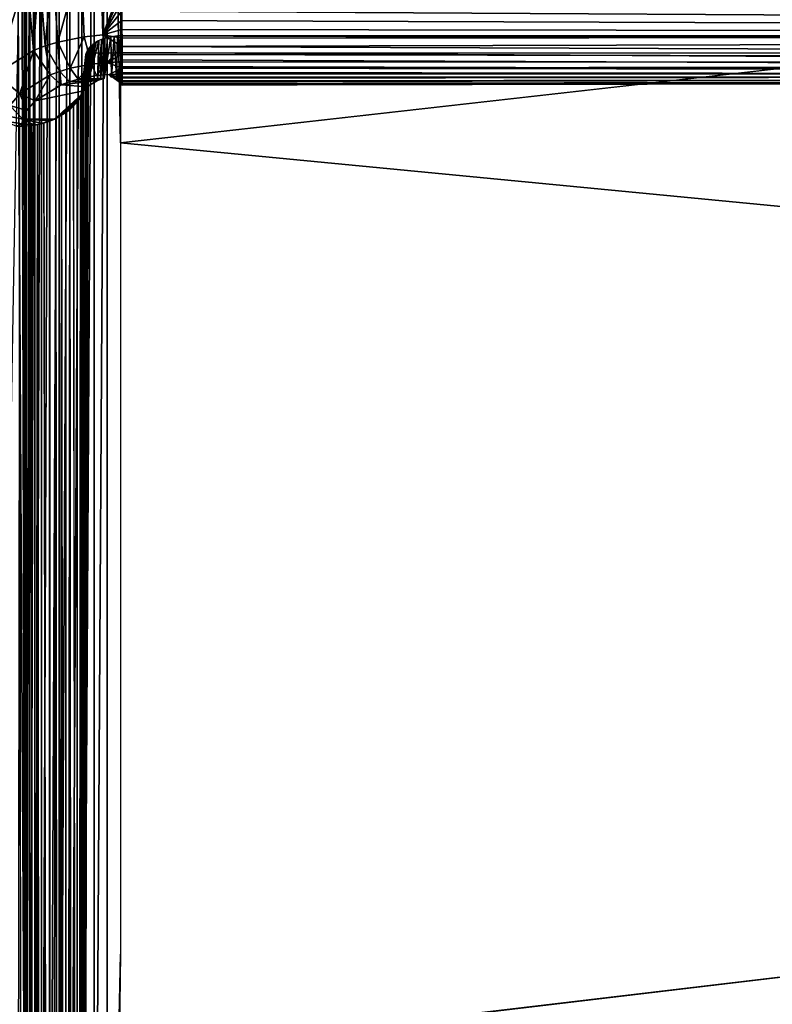
# Model space of a CAD drawing. Units: inches. Extents: x -25.9 to 26, y -17.6 to 15.4.
# Drawn here: x -22.7 to -20.8, y 9.4 to 12 of the extents above; entities that cross this region are included whole.
import ezdxf

# ---------------------------------------------------------------- set-up
doc = ezdxf.new("R2010")
doc.units = ezdxf.units.IN
doc.header["$MEASUREMENT"] = 0
doc.layers.add('SEAT-BACK', color=5, linetype='Continuous')

msp = doc.modelspace()

# ---------------------------------------------------------------- linework, layer by layer
at = {"layer": 'SEAT-BACK'}
for points in [[(-22.5041, 13.5533, 27.1147), (-22.4693, 14.1797, 28.7323), (-22.4693, 11.6972, 21.894)], [(-0.4693, 14.1797, 28.7323), (-22.4693, 14.1797, 28.7323), (-22.4693, 11.6972, 21.894)], [(-22.7193, 10.2003, 18.4815), (-22.7193, 13.947, 28.8237), (-22.7191, 13.33, 27.1993)], [(-22.5709, 13.5354, 27.1215), (-22.5709, 7.9117, 8.4137), (-22.6017, 7.8957, 8.4173)], [(-22.5709, 13.5354, 27.1215), (-22.6017, 7.8957, 8.4173), (-22.6017, 13.5201, 27.1273)], [(-22.5382, 13.5466, 27.1173), (-22.5709, 7.9117, 8.4137), (-22.5709, 13.5354, 27.1215)], [(-22.5382, 13.5466, 27.1173), (-22.5382, 7.9233, 8.4111), (-22.5709, 7.9117, 8.4137)], [(-22.5041, 13.5533, 27.1147), (-22.5382, 7.9233, 8.4111), (-22.5382, 13.5466, 27.1173)], [(-22.5041, 13.5533, 27.1147), (-22.5041, 7.9304, 8.4095), (-22.5382, 7.9233, 8.4111)], [(-22.6017, 13.5201, 27.1273), (-22.6017, 7.8957, 8.4173), (-22.63, 7.8757, 8.4218)], [(-22.6017, 13.5201, 27.1273), (-22.63, 7.8757, 8.4218), (-22.63, 13.5009, 27.1346)], [(-22.63, 13.5009, 27.1346), (-22.655, 7.8521, 8.4272), (-22.655, 13.4783, 27.1432)], [(-22.63, 13.5009, 27.1346), (-22.63, 7.8757, 8.4218), (-22.655, 7.8521, 8.4272)], [(-22.655, 13.4783, 27.1432), (-22.655, 7.8521, 8.4272), (-22.6765, 7.8253, 8.4332)], [(-22.655, 13.4783, 27.1432), (-22.6765, 7.8253, 8.4332), (-22.6765, 13.4526, 27.1529)], [(-22.6765, 13.4526, 27.1529), (-22.694, 7.7958, 8.4399), (-22.694, 13.4243, 27.1636)], [(-22.6765, 13.4526, 27.1529), (-22.6765, 7.8253, 8.4332), (-22.694, 7.7958, 8.4399)], [(-22.694, 13.4243, 27.1636), (-22.694, 7.7958, 8.4399), (-22.707, 7.7643, 8.447)], [(-22.694, 13.4243, 27.1636), (-22.707, 7.7643, 8.447), (-22.707, 13.3941, 27.175)], [(-22.707, 13.3941, 27.175), (-22.7155, 7.7313, 8.4545), (-22.7155, 13.3624, 27.187)], [(-22.707, 13.3941, 27.175), (-22.707, 7.7643, 8.447), (-22.7155, 7.7313, 8.4545)], [(-22.7155, 13.3624, 27.187), (-22.7155, 7.7313, 8.4545), (-22.7191, 7.6974, 8.4621)], [(-22.5735, 12.1784, 30.2463), (-22.6474, 12.163, 30.2231), (-22.6337, 11.9607, 30.3327)], [(-22.5641, 11.9749, 30.3539), (-22.5735, 12.1784, 30.2463), (-22.6337, 11.9607, 30.3327)], [(-22.4668, 12.1088, 30.3466), (-22.5214, 12.1842, 30.2549), (-22.5151, 11.98, 30.3617)], [(-11.4682, 12.1841, 30.2626), (-22.4665, 12.0874, 30.3567), (-11.4653, 11.9793, 30.3634)], [(-22.6822, 12.1523, 30.207), (-22.7148, 12.1398, 30.1881), (-22.6972, 11.9391, 30.3003)], [(-22.6665, 11.9508, 30.3177), (-22.6822, 12.1523, 30.207), (-22.6972, 11.9391, 30.3003)], [(-22.6474, 12.163, 30.2231), (-22.6822, 12.1523, 30.207), (-22.6665, 11.9508, 30.3177)], [(-22.6337, 11.9607, 30.3327), (-22.6474, 12.163, 30.2231), (-22.6665, 11.9508, 30.3177)], [(-22.7148, 12.1398, 30.1881), (-22.8185, 12.0741, 30.0895), (-22.7955, 11.878, 30.2083)], [(-22.6972, 11.9391, 30.3003), (-22.7148, 12.1398, 30.1881), (-22.7955, 11.878, 30.2083)], [(-22.7193, 8.774, 25.056), (-22.7193, 12.107, 29.8199), (-22.7216, 12.0866, 29.834)], [(-22.4668, 12.1088, 30.3466), (-22.5151, 11.98, 30.3617), (-22.4665, 12.0874, 30.3567)], [(-22.7193, 8.774, 25.056), (-22.7269, 12.0714, 29.8447), (-22.7369, 12.0542, 29.857)], [(-22.7216, 12.0866, 29.834), (-22.7269, 12.0714, 29.8447), (-22.7193, 8.774, 25.056)], [(-22.4665, 12.0874, 30.3567), (-22.5151, 11.98, 30.3617), (-22.4662, 12.0648, 30.3639)], [(-22.4662, 12.0648, 30.3639), (-22.5151, 11.98, 30.3617), (-22.4659, 12.0415, 30.368)], [(-11.4653, 11.9793, 30.3634), (-22.4665, 12.0874, 30.3567), (-22.4662, 12.0648, 30.3639)], [(-11.4653, 11.9793, 30.3634), (-22.4662, 12.0648, 30.3639), (-22.4659, 12.0415, 30.368)], [(-22.7193, 8.774, 25.056), (-22.7369, 12.0542, 29.857), (-22.7963, 8.6736, 25.1131)], [(-22.4659, 12.0415, 30.368), (-22.5151, 11.98, 30.3617), (-22.4657, 12.0178, 30.3689)], [(-22.4659, 12.0415, 30.368), (-22.4657, 12.0178, 30.3689), (-11.4653, 11.9793, 30.3634)], [(-22.4657, 12.0178, 30.3689), (-22.5151, 11.98, 30.3617), (-22.4654, 11.9942, 30.3666)], [(-11.4653, 11.9793, 30.3634), (-22.4657, 12.0178, 30.3689), (-22.4654, 11.9942, 30.3666)], [(-22.4654, 11.9942, 30.3666), (-22.5151, 11.98, 30.3617), (-22.4652, 11.9712, 30.3611)], [(-11.4653, 11.9793, 30.3634), (-22.4654, 11.9942, 30.3666), (-22.4652, 11.9712, 30.3611)], [(-22.5641, 11.9749, 30.3539), (-22.6337, 11.9607, 30.3327), (-22.6014, 11.8922, 30.3016)], [(-22.6014, 11.8922, 30.3016), (-22.5449, 11.9035, 30.3186), (-22.5641, 11.9749, 30.3539)], [(-22.5298, 11.8599, 30.0915), (-22.5575, 11.8434, 30.0666), (-22.5256, 11.965, 30.0097)], [(-22.5256, 11.965, 30.0097), (-22.5575, 11.8434, 30.0666), (-22.5326, 11.9611, 30.0049)], [(-22.5326, 11.9611, 30.0049), (-22.5575, 11.8434, 30.0666), (-22.5381, 11.9575, 30.0003)], [(-22.5256, 11.965, 30.0097), (-22.5182, 11.9682, 30.0139), (-22.5298, 11.8599, 30.0915)], [(-22.5298, 11.8599, 30.0915), (-22.5182, 11.9682, 30.0139), (-22.5212, 11.863, 30.0961)], [(-22.5182, 11.9682, 30.0139), (-22.5105, 11.971, 30.0173), (-22.5212, 11.863, 30.0961)], [(-22.5212, 11.863, 30.0961), (-22.5105, 11.971, 30.0173), (-22.5121, 11.8656, 30.1001)], [(-22.4652, 11.9712, 30.3611), (-22.5151, 11.98, 30.3617), (-22.465, 11.9491, 30.3526)], [(-22.465, 11.9491, 30.3526), (-22.5151, 11.98, 30.3617), (-22.5052, 11.9076, 30.3248)], [(-22.5121, 11.8656, 30.1001), (-22.5029, 11.9732, 30.02), (-22.4945, 11.975, 30.0223)], [(-22.5105, 11.971, 30.0173), (-22.5029, 11.9732, 30.02), (-22.5121, 11.8656, 30.1001)], [(-22.493, 11.8693, 30.1055), (-22.4945, 11.975, 30.0223), (-22.4857, 11.9762, 30.024)], [(-22.493, 11.8693, 30.1055), (-22.4857, 11.9762, 30.024), (-22.4795, 11.8705, 30.1074)], [(-22.4795, 11.8705, 30.1074), (-22.4857, 11.9762, 30.024), (-22.4768, 11.977, 30.0249)], [(-22.4668, 11.9141, 30.057), (-22.4795, 11.8705, 30.1074), (-22.4768, 11.977, 30.0249)], [(-22.4674, 11.9548, 30.0329), (-22.4768, 11.977, 30.0249), (-22.4677, 11.9772, 30.0251)], [(-22.4668, 11.9141, 30.057), (-22.4768, 11.977, 30.0249), (-22.4671, 11.9336, 30.0436)], [(-22.4671, 11.9336, 30.0436), (-22.4768, 11.977, 30.0249), (-22.4674, 11.9548, 30.0329)], [(-0.4668, 11.9141, 30.057), (-22.4677, 11.9772, 30.0251), (-0.4671, 11.9336, 30.0436)], [(-22.4652, 11.9712, 30.3611), (-22.465, 11.9491, 30.3526), (-11.4653, 11.9793, 30.3634)], [(-11.4653, 11.9793, 30.3634), (-22.465, 11.9491, 30.3526), (-11.4648, 11.9084, 30.3262)], [(-22.6972, 11.9391, 30.3003), (-22.7955, 11.878, 30.2083), (-22.7332, 11.8254, 30.2012)], [(-22.6531, 11.8748, 30.2755), (-22.6972, 11.9391, 30.3003), (-22.7332, 11.8254, 30.2012)], [(-22.6665, 11.9508, 30.3177), (-22.6972, 11.9391, 30.3003), (-22.6531, 11.8748, 30.2755)], [(-22.6337, 11.9607, 30.3327), (-22.6665, 11.9508, 30.3177), (-22.628, 11.8842, 30.2896)], [(-22.628, 11.8842, 30.2896), (-22.6665, 11.9508, 30.3177), (-22.6531, 11.8748, 30.2755)], [(-22.6014, 11.8922, 30.3016), (-22.6337, 11.9607, 30.3327), (-22.628, 11.8842, 30.2896)], [(-22.5528, 11.943, 29.982), (-22.5575, 11.8434, 30.0666), (-22.5665, 11.8331, 30.0512)], [(-22.5528, 11.943, 29.982), (-22.5665, 11.8331, 30.0512), (-22.5555, 11.9388, 29.9767)], [(-22.5555, 11.9388, 29.9767), (-22.5665, 11.8331, 30.0512), (-22.5579, 11.9338, 29.9704)], [(-22.5381, 11.9575, 30.0003), (-22.5575, 11.8434, 30.0666), (-22.5435, 11.9532, 29.9949)], [(-22.5435, 11.9532, 29.9949), (-22.5575, 11.8434, 30.0666), (-22.5484, 11.9484, 29.9888)], [(-22.5484, 11.9484, 29.9888), (-22.5575, 11.8434, 30.0666), (-22.5528, 11.943, 29.982)], [(-22.465, 11.9491, 30.3526), (-22.5052, 11.9076, 30.3248), (-22.4649, 11.9283, 30.3411)], [(-22.465, 11.9491, 30.3526), (-22.4649, 11.9283, 30.3411), (-11.4648, 11.9084, 30.3262)], [(-22.5598, 11.928, 29.963), (-22.5712, 11.824, 30.0374), (-22.5725, 11.8193, 30.0304)], [(-22.5598, 11.928, 29.963), (-22.5725, 11.8193, 30.0304), (-22.5541, 11.8769, 29.9867)], [(-22.5579, 11.9338, 29.9704), (-22.5712, 11.824, 30.0374), (-22.5598, 11.928, 29.963)], [(-22.5609, 9.2968, 26.3078), (-0.3776, 9.1111, 26.0215), (-0.3781, 11.9264, 29.9611)], [(-22.5541, 11.8769, 29.9867), (-22.5549, 11.8967, 29.9723), (-22.5598, 11.928, 29.963)], [(-22.4649, 11.9283, 30.3411), (-22.5052, 11.9076, 30.3248), (-22.4648, 11.9093, 30.327)], [(-22.4665, 11.8966, 30.073), (-22.4795, 11.8705, 30.1074), (-22.4668, 11.9141, 30.057)], [(-11.4659, 11.8688, 30.1114), (-22.4668, 11.9141, 30.057), (-22.4671, 11.9336, 30.0436)], [(-11.4659, 11.8688, 30.1114), (-22.4665, 11.8966, 30.073), (-22.4668, 11.9141, 30.057)], [(-11.4648, 11.9084, 30.3262), (-22.4649, 11.9283, 30.3411), (-22.4648, 11.9093, 30.327)], [(-22.628, 11.8842, 30.2896), (-22.6531, 11.8748, 30.2755), (-22.6242, 11.8489, 30.2481)], [(-22.6014, 11.8922, 30.3016), (-22.628, 11.8842, 30.2896), (-22.603, 11.8568, 30.26)], [(-22.603, 11.8568, 30.26), (-22.628, 11.8842, 30.2896), (-22.6242, 11.8489, 30.2481)], [(-22.603, 11.8568, 30.26), (-22.5804, 11.8635, 30.2701), (-22.6014, 11.8922, 30.3016)], [(-22.6014, 11.8922, 30.3016), (-22.5804, 11.8635, 30.2701), (-22.5449, 11.9035, 30.3186)], [(-22.5804, 11.8635, 30.2701), (-22.5325, 11.873, 30.2844), (-22.5449, 11.9035, 30.3186)], [(-22.5552, 11.8974, 29.9718), (-22.5609, 9.122, 26.0382), (-22.5566, 11.9054, 29.9659)], [(-22.5543, 11.8844, 29.9812), (-22.5609, 9.122, 26.0382), (-22.5552, 11.8974, 29.9718)], [(-22.5548, 11.8714, 29.9907), (-22.5609, 9.122, 26.0382), (-22.5543, 11.8844, 29.9812)], [(-22.5449, 11.9035, 30.3186), (-22.5325, 11.873, 30.2844), (-22.5052, 11.9076, 30.3248)], [(-22.4648, 11.9093, 30.327), (-22.5052, 11.9076, 30.3248), (-22.4647, 11.8924, 30.3104)], [(-22.4647, 11.8924, 30.3104), (-22.4989, 11.8764, 30.2895), (-22.4647, 11.8779, 30.2916)], [(-22.4662, 11.8814, 30.0912), (-22.4795, 11.8705, 30.1074), (-22.4665, 11.8966, 30.073)], [(-22.4662, 11.8814, 30.0912), (-22.4665, 11.8966, 30.073), (-11.4659, 11.8688, 30.1114)], [(-11.4648, 11.9084, 30.3262), (-22.4648, 11.9093, 30.327), (-22.4647, 11.8924, 30.3104)], [(-11.4648, 11.9084, 30.3262), (-22.4647, 11.8924, 30.3104), (-11.4647, 11.8774, 30.2909)], [(-11.4647, 11.8774, 30.2909), (-22.4647, 11.8924, 30.3104), (-22.4647, 11.8779, 30.2916)], [(-22.7332, 11.8254, 30.2012), (-22.7955, 11.878, 30.2083), (-22.7587, 11.7952, 30.1557)], [(-22.6531, 11.8748, 30.2755), (-22.7332, 11.8254, 30.2012), (-22.6923, 11.8071, 30.1853)], [(-22.6242, 11.8489, 30.2481), (-22.6531, 11.8748, 30.2755), (-22.6923, 11.8071, 30.1853)], [(-22.603, 11.8568, 30.26), (-22.6242, 11.8489, 30.2481), (-22.5298, 11.8599, 30.0915)], [(-22.5298, 11.8599, 30.0915), (-22.6242, 11.8489, 30.2481), (-22.5575, 11.8434, 30.0666)], [(-22.603, 11.8568, 30.26), (-22.5212, 11.863, 30.0961), (-22.5804, 11.8635, 30.2701)], [(-22.5298, 11.8599, 30.0915), (-22.5212, 11.863, 30.0961), (-22.603, 11.8568, 30.26)], [(-22.5212, 11.863, 30.0961), (-22.5121, 11.8656, 30.1001), (-22.5804, 11.8635, 30.2701)], [(-22.5541, 11.8769, 29.9867), (-22.5725, 11.8193, 30.0304), (-22.5559, 11.8612, 29.9979)], [(-22.5559, 11.8612, 29.9979), (-22.5725, 11.8193, 30.0304), (-22.5603, 11.8443, 30.0101)], [(-22.5563, 11.8608, 29.9984), (-22.5609, 9.122, 26.0382), (-22.5548, 11.8714, 29.9907)], [(-22.5598, 11.8472, 30.0083), (-22.5609, 9.122, 26.0382), (-22.5563, 11.8608, 29.9984)], [(-22.4647, 11.8779, 30.2916), (-22.4989, 11.8764, 30.2895), (-22.4647, 11.866, 30.2711)], [(-22.4647, 11.866, 30.2711), (-22.4989, 11.8764, 30.2895), (-22.4648, 11.857, 30.2492)], [(-22.4648, 11.857, 30.2492), (-22.4989, 11.8764, 30.2895), (-22.4649, 11.8511, 30.2262)], [(-22.4649, 11.8511, 30.2262), (-22.4989, 11.8764, 30.2895), (-22.4795, 11.8705, 30.1074)], [(-22.493, 11.8693, 30.1055), (-22.4795, 11.8705, 30.1074), (-22.4989, 11.8764, 30.2895)], [(-22.4659, 11.8689, 30.1113), (-22.4795, 11.8705, 30.1074), (-22.4662, 11.8814, 30.0912)], [(-22.4649, 11.8511, 30.2262), (-22.4795, 11.8705, 30.1074), (-22.465, 11.8483, 30.2027)], [(-22.465, 11.8483, 30.2027), (-22.4795, 11.8705, 30.1074), (-22.4652, 11.8487, 30.179)], [(-22.4652, 11.8487, 30.179), (-22.4795, 11.8705, 30.1074), (-22.4654, 11.8523, 30.1556)], [(-22.4654, 11.8523, 30.1556), (-22.4795, 11.8705, 30.1074), (-22.4656, 11.8591, 30.1329)], [(-22.4656, 11.8591, 30.1329), (-22.4795, 11.8705, 30.1074), (-22.4659, 11.8689, 30.1113)], [(-11.4659, 11.8688, 30.1114), (-22.4659, 11.8689, 30.1113), (-22.4662, 11.8814, 30.0912)], [(-11.4659, 11.8688, 30.1114), (-22.4656, 11.8591, 30.1329), (-22.4659, 11.8689, 30.1113)], [(-22.4654, 11.8523, 30.1556), (-22.4656, 11.8591, 30.1329), (-11.4659, 11.8688, 30.1114)], [(-11.4659, 11.8688, 30.1114), (-22.4652, 11.8487, 30.179), (-22.4654, 11.8523, 30.1556)], [(-11.4659, 11.8688, 30.1114), (-22.465, 11.8483, 30.2027), (-22.4652, 11.8487, 30.179)], [(-11.4647, 11.8774, 30.2909), (-22.4649, 11.8511, 30.2262), (-22.465, 11.8483, 30.2027)], [(-11.4647, 11.8774, 30.2909), (-22.465, 11.8483, 30.2027), (-11.4659, 11.8688, 30.1114)], [(-11.4647, 11.8774, 30.2909), (-22.4648, 11.857, 30.2492), (-22.4649, 11.8511, 30.2262)], [(-22.4647, 11.866, 30.2711), (-22.4648, 11.857, 30.2492), (-11.4647, 11.8774, 30.2909)], [(-11.4647, 11.8774, 30.2909), (-22.4647, 11.8779, 30.2916), (-22.4647, 11.866, 30.2711)], [(-22.5603, 11.8443, 30.0101), (-22.5725, 11.8193, 30.0304), (-22.5678, 11.8269, 30.0227)], [(-22.5662, 11.8311, 30.0199), (-22.5609, 9.122, 26.0382), (-22.5598, 11.8472, 30.0083)], [(-22.7332, 11.8254, 30.2012), (-22.7587, 11.7952, 30.1557), (-22.7141, 11.7815, 30.1468)], [(-22.6923, 11.8071, 30.1853), (-22.7332, 11.8254, 30.2012), (-22.7141, 11.7815, 30.1468)], [(-22.6312, 11.7648, 30.068), (-22.5712, 11.824, 30.0374), (-22.6418, 11.7595, 30.0719)], [(-22.6209, 11.7709, 30.0636), (-22.5712, 11.824, 30.0374), (-22.6312, 11.7648, 30.068)], [(-22.6109, 11.7777, 30.0586), (-22.5712, 11.824, 30.0374), (-22.6209, 11.7709, 30.0636)], [(-22.6013, 11.7853, 30.0531), (-22.5712, 11.824, 30.0374), (-22.6109, 11.7777, 30.0586)], [(-22.5929, 11.7931, 30.0474), (-22.5712, 11.824, 30.0374), (-22.6013, 11.7853, 30.0531)], [(-22.5929, 11.7931, 30.0474), (-22.5725, 11.8193, 30.0304), (-22.5712, 11.824, 30.0374)], [(-22.5855, 11.801, 30.0416), (-22.5725, 11.8193, 30.0304), (-22.5929, 11.7931, 30.0474)], [(-22.5788, 11.8095, 30.0354), (-22.5725, 11.8193, 30.0304), (-22.5855, 11.801, 30.0416)], [(-22.5828, 11.805, 30.0389), (-22.5808, 2.025, 8.9868), (-22.574, 11.8171, 30.0301)], [(-22.574, 11.8171, 30.0301), (-22.5808, 2.025, 8.9868), (-22.5694, 2.046, 8.9822)], [(-22.5678, 11.8269, 30.0227), (-22.5725, 11.8193, 30.0304), (-22.5788, 11.8095, 30.0354)], [(-22.574, 11.8171, 30.0301), (-22.5694, 2.046, 8.9822), (-22.5662, 11.8311, 30.0199)], [(-22.5662, 11.8311, 30.0199), (-22.5694, 2.046, 8.9822), (-22.561, 2.0684, 8.9773)], [(-22.5662, 11.8311, 30.0199), (-22.561, 2.0684, 8.9773), (-22.5609, 6.7123, 21.8709)], [(-22.5609, 6.7123, 21.8709), (-22.5609, 9.122, 26.0382), (-22.5662, 11.8311, 30.0199)], [(-22.7587, 11.7952, 30.1557), (-22.7715, 11.7683, 30.1153), (-22.7251, 11.7588, 30.1126)], [(-22.6124, 11.777, 30.0592), (-22.612, 1.9886, 8.9947), (-22.6018, 11.7854, 30.0531)], [(-22.6018, 11.7854, 30.0531), (-22.612, 1.9886, 8.9947), (-22.5951, 2.0057, 8.991)], [(-22.5919, 11.7947, 30.0463), (-22.5808, 2.025, 8.9868), (-22.5828, 11.805, 30.0389)], [(-22.6946, 11.7436, 30.0836), (-22.7251, 11.7588, 30.1126), (-22.728, 11.7471, 30.0951)], [(-22.6418, 11.7595, 30.0719), (-22.7251, 11.7588, 30.1126), (-22.6525, 11.755, 30.0752)], [(-22.6525, 11.755, 30.0752), (-22.7251, 11.7588, 30.1126), (-22.6738, 11.748, 30.0804)], [(-22.6738, 11.748, 30.0804), (-22.7251, 11.7588, 30.1126), (-22.6946, 11.7436, 30.0836)], [(-22.6543, 11.7545, 30.0755), (-22.6522, 1.962, 9.0005), (-22.6387, 11.7613, 30.0706)], [(-22.6387, 11.7613, 30.0706), (-22.6522, 1.962, 9.0005), (-22.6312, 1.9739, 8.9979)], [(-22.6387, 11.7613, 30.0706), (-22.6312, 1.9739, 8.9979), (-22.6239, 11.7693, 30.0647)], [(-22.6239, 11.7693, 30.0647), (-22.6312, 1.9739, 8.9979), (-22.612, 1.9886, 8.9947)], [(-22.6239, 11.7693, 30.0647), (-22.612, 1.9886, 8.9947), (-22.6124, 11.777, 30.0592)], [(-22.7419, 11.741, 30.0851), (-22.728, 11.7471, 30.0951), (-22.7749, 11.7546, 30.0946)], [(-22.7333, 11.7408, 30.0854), (-22.747, 1.9454, 9.0041), (-22.7226, 1.9446, 9.0043)], [(-22.7274, 11.7407, 30.0855), (-22.728, 11.7471, 30.0951), (-22.7419, 11.741, 30.0851)], [(-22.6946, 11.7436, 30.0836), (-22.728, 11.7471, 30.0951), (-22.7144, 11.7413, 30.0852)], [(-22.7144, 11.7413, 30.0852), (-22.728, 11.7471, 30.0951), (-22.7274, 11.7407, 30.0855)], [(-22.7183, 11.741, 30.0852), (-22.6984, 1.9472, 9.0037), (-22.7026, 11.7424, 30.0842)], [(-22.7026, 11.7424, 30.0842), (-22.6984, 1.9472, 9.0037), (-22.6865, 11.7451, 30.0823)], [(-22.6865, 11.7451, 30.0823), (-22.6984, 1.9472, 9.0037), (-22.6748, 1.953, 9.0025)], [(-22.6703, 11.7492, 30.0794), (-22.6522, 1.962, 9.0005), (-22.6543, 11.7545, 30.0755)], [(-22.7191, 7.6974, 8.4621), (-22.7192, 7.581, 7.9213), (-22.7193, 10.2003, 18.4815)], [(-22.4693, 9.5733, 14.936), (-22.4928, 7.8129, 7.8771), (-22.5041, 7.9304, 8.4095)], [(-0.4693, 7.8137, 7.877), (-0.4693, 9.5733, 14.936), (-22.4928, 7.8129, 7.8771)]]:
    msp.add_3dface(points, dxfattribs=at)
for points, invisible_edges in [([(-22.4693, 11.6972, 21.894), (-0.4693, 11.6972, 21.894), (-0.4693, 14.1797, 28.7323)], 1), ([(-22.7193, 10.2003, 18.4815), (-22.7193, 12.107, 29.8199), (-22.7193, 13.947, 28.8237)], 3), ([(-22.4693, 9.5733, 14.936), (-22.5041, 7.9304, 8.4095), (-22.5041, 13.5533, 27.1147)], 12), ([(-22.4693, 11.6972, 21.894), (-22.4693, 9.5733, 14.936), (-22.5041, 13.5533, 27.1147)], 2), ([(-22.7155, 13.3624, 27.187), (-22.7191, 7.6974, 8.4621), (-22.7191, 13.33, 27.1993)], 2), ([(-22.7191, 13.33, 27.1993), (-22.7191, 7.6974, 8.4621), (-22.7193, 10.2003, 18.4815)], 1), ([(-22.5214, 12.1842, 30.2549), (-22.5735, 12.1784, 30.2463), (-22.5641, 11.9749, 30.3539)], 12), ([(-22.5641, 11.9749, 30.3539), (-22.5151, 11.98, 30.3617), (-22.5214, 12.1842, 30.2549)], 12), ([(-22.7193, 10.2003, 18.4815), (-22.7193, 8.774, 25.056), (-22.7193, 12.107, 29.8199)], 13), ([(-22.5641, 11.9749, 30.3539), (-22.5449, 11.9035, 30.3186), (-22.5151, 11.98, 30.3617)], 2), ([(-22.5449, 11.9035, 30.3186), (-22.5052, 11.9076, 30.3248), (-22.5151, 11.98, 30.3617)], 12), ([(-22.5416, 11.955, 29.9971), (-0.3935, 11.9521, 29.9935), (-22.5293, 11.9631, 30.0074)], 3), ([(-22.5293, 11.9631, 30.0074), (-0.4079, 11.9624, 30.0065), (-22.511, 11.9708, 30.0171)], 3), ([(-22.5293, 11.9631, 30.0074), (-0.3935, 11.9521, 29.9935), (-0.4079, 11.9624, 30.0065)], 13), ([(-22.5121, 11.8656, 30.1001), (-22.4945, 11.975, 30.0223), (-22.493, 11.8693, 30.1055)], 12), ([(-22.511, 11.9708, 30.0171), (-0.4256, 11.9702, 30.0163), (-22.4987, 11.9742, 30.0214)], 3), ([(-22.511, 11.9708, 30.0171), (-0.4079, 11.9624, 30.0065), (-0.4256, 11.9702, 30.0163)], 13), ([(-22.4987, 11.9742, 30.0214), (-0.4417, 11.9747, 30.022), (-22.4767, 11.977, 30.0249)], 3), ([(-22.4987, 11.9742, 30.0214), (-0.4256, 11.9702, 30.0163), (-0.4417, 11.9747, 30.022)], 13), ([(-22.4767, 11.977, 30.0249), (-0.4417, 11.9747, 30.022), (-0.4591, 11.9768, 30.0247)], 1), ([(-0.4668, 11.9141, 30.057), (-11.4659, 11.8688, 30.1114), (-22.4677, 11.9772, 30.0251)], 2), ([(-0.4671, 11.9336, 30.0436), (-22.4677, 11.9772, 30.0251), (-0.4674, 11.9548, 30.0329)], 2), ([(-0.4674, 11.9548, 30.0329), (-22.4677, 11.9772, 30.0251), (-0.4677, 11.9772, 30.0251)], 1), ([(-11.4659, 11.8688, 30.1114), (-22.4674, 11.9548, 30.0329), (-22.4677, 11.9772, 30.0251)], 13), ([(-22.5587, 11.9326, 29.9689), (-0.3835, 11.9399, 29.9781), (-22.551, 11.9456, 29.9852)], 3), ([(-22.5587, 11.9326, 29.9689), (-0.3781, 11.9264, 29.9611), (-0.3835, 11.9399, 29.9781)], 12), ([(-22.551, 11.9456, 29.9852), (-0.3935, 11.9521, 29.9935), (-22.5416, 11.955, 29.9971)], 3), ([(-22.551, 11.9456, 29.9852), (-0.3835, 11.9399, 29.9781), (-0.3935, 11.9521, 29.9935)], 13), ([(-22.4671, 11.9336, 30.0436), (-22.4674, 11.9548, 30.0329), (-11.4659, 11.8688, 30.1114)], 2), ([(-22.5579, 11.9338, 29.9704), (-22.5665, 11.8331, 30.0512), (-22.5712, 11.824, 30.0374)], 2), ([(-22.5609, 11.9213, 29.9546), (-0.3781, 11.9264, 29.9611), (-22.5587, 11.9326, 29.9689)], 1), ([(-22.5609, 9.2968, 26.3078), (-0.3781, 11.9264, 29.9611), (-22.5609, 11.9213, 29.9546)], 2), ([(-22.5585, 11.9134, 29.9602), (-22.5609, 9.122, 26.0382), (-22.5609, 11.9212, 29.9545)], 1), ([(-22.5566, 11.9054, 29.9659), (-22.5609, 9.122, 26.0382), (-22.5585, 11.9134, 29.9602)], 2), ([(-22.5598, 11.928, 29.963), (-22.5573, 11.9096, 29.9631), (-22.5608, 11.9214, 29.9547)], 1), ([(-22.5598, 11.928, 29.963), (-22.5549, 11.8967, 29.9723), (-22.5573, 11.9096, 29.9631)], 12), ([(-22.5325, 11.873, 30.2844), (-22.4989, 11.8764, 30.2895), (-22.5052, 11.9076, 30.3248)], 2), ([(-22.4647, 11.8924, 30.3104), (-22.5052, 11.9076, 30.3248), (-22.4989, 11.8764, 30.2895)], 2), ([(-22.5804, 11.8635, 30.2701), (-22.5121, 11.8656, 30.1001), (-22.5325, 11.873, 30.2844)], 2), ([(-22.493, 11.8693, 30.1055), (-22.4989, 11.8764, 30.2895), (-22.5325, 11.873, 30.2844)], 12), ([(-22.5121, 11.8656, 30.1001), (-22.493, 11.8693, 30.1055), (-22.5325, 11.873, 30.2844)], 15), ([(-22.6923, 11.8071, 30.1853), (-22.7141, 11.7815, 30.1468), (-22.5665, 11.8331, 30.0512)], 2), ([(-22.5665, 11.8331, 30.0512), (-22.7141, 11.7815, 30.1468), (-22.5712, 11.824, 30.0374)], 15), ([(-22.6242, 11.8489, 30.2481), (-22.6923, 11.8071, 30.1853), (-22.5575, 11.8434, 30.0666)], 2), ([(-22.5575, 11.8434, 30.0666), (-22.6923, 11.8071, 30.1853), (-22.5665, 11.8331, 30.0512)], 1), ([(-22.6418, 11.7595, 30.0719), (-22.5712, 11.824, 30.0374), (-22.7251, 11.7588, 30.1126)], 2), ([(-22.7141, 11.7815, 30.1468), (-22.7251, 11.7588, 30.1126), (-22.5712, 11.824, 30.0374)], 15), ([(-22.7141, 11.7815, 30.1468), (-22.7587, 11.7952, 30.1557), (-22.7251, 11.7588, 30.1126)], 12), ([(-22.6018, 11.7854, 30.0531), (-22.5951, 2.0057, 8.991), (-22.5919, 11.7947, 30.0463)], 2), ([(-22.5919, 11.7947, 30.0463), (-22.5951, 2.0057, 8.991), (-22.5808, 2.025, 8.9868)], 1), ([(-22.7715, 11.7683, 30.1153), (-22.7749, 11.7546, 30.0946), (-22.728, 11.7471, 30.0951)], 12), ([(-22.7251, 11.7588, 30.1126), (-22.7715, 11.7683, 30.1153), (-22.728, 11.7471, 30.0951)], 2), ([(-22.7333, 11.7408, 30.0854), (-22.7226, 1.9446, 9.0043), (-22.7183, 11.741, 30.0852)], 2), ([(-22.7183, 11.741, 30.0852), (-22.7226, 1.9446, 9.0043), (-22.6984, 1.9472, 9.0037)], 1), ([(-22.6865, 11.7451, 30.0823), (-22.6748, 1.953, 9.0025), (-22.6703, 11.7492, 30.0794)], 2), ([(-22.6703, 11.7492, 30.0794), (-22.6748, 1.953, 9.0025), (-22.6522, 1.962, 9.0005)], 1), ([(-22.4693, 11.6972, 21.894), (-0.4693, 9.5733, 14.936), (-0.4693, 11.6972, 21.894)], 12), ([(-22.4693, 9.5733, 14.936), (-0.4693, 9.5733, 14.936), (-22.4693, 11.6972, 21.894)], 1), ([(-22.7193, 10.2003, 18.4815), (-22.7193, 6.0193, 19.9359), (-22.7193, 8.774, 25.056)], 13), ([(-22.7192, 7.581, 7.9213), (-22.7193, 6.0193, 19.9359), (-22.7193, 10.2003, 18.4815)], 3), ([(-22.4928, 7.8129, 7.8771), (-0.4693, 9.5733, 14.936), (-22.4693, 9.5733, 14.936)], 2)]:
    msp.add_3dface(points, dxfattribs=dict(at, invisible_edges=invisible_edges))

doc.saveas('drawing.dxf')
